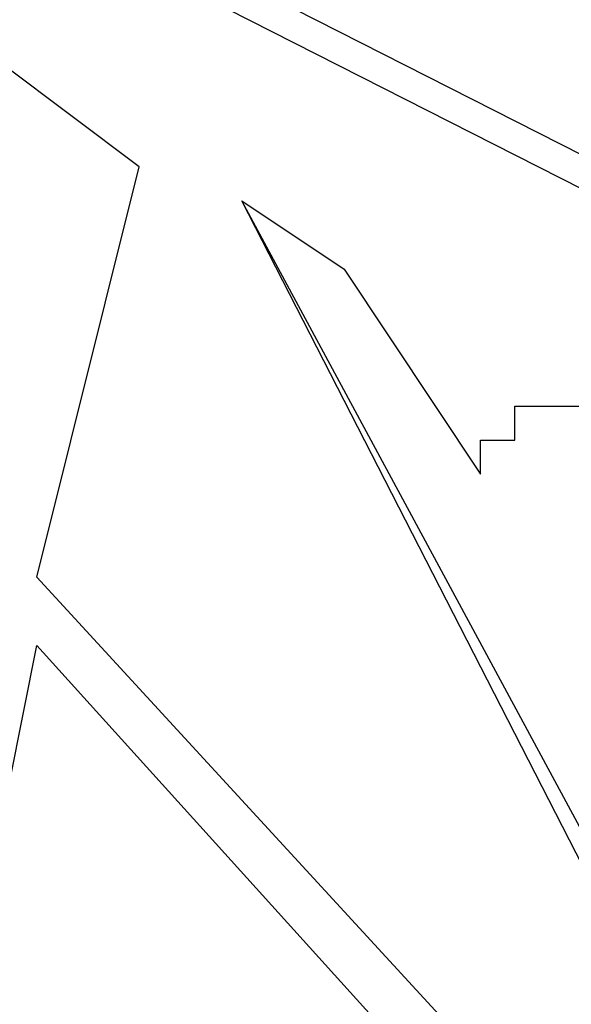
# Model space of a CAD drawing. Units: inches. Extents: x 1.4 to 19.4, y 0 to 29.7.
# Drawn here: x 7.5 to 7.6, y 17.1 to 17.2 of the extents above; entities that cross this region are included whole.
import ezdxf

# ---------------------------------------------------------------- set-up
doc = ezdxf.new("R2010")
doc.units = ezdxf.units.IN
doc.header["$MEASUREMENT"] = 0
doc.layers.add('ML-1170.SCI ANALOG ADRESLİ BEAM ( IŞIN ) DEDEKTÖRÜ', color=7, linetype='Continuous')

# ---------------------------------------------------------------- blocks, each defined once
blk = doc.blocks.new('block 1999')
at = {"layer": 'ML-1170.SCI ANALOG ADRESLİ BEAM ( IŞIN ) DEDEKTÖRÜ', "color": 7, "lineweight": 25, "true_color": 0xffffff}
blk.add_lwpolyline([(7.986873, 16.96938), (6.819502, 17.56111)], dxfattribs=at)
blk = doc.blocks.new('block 2009')
at = {"layer": 'ML-1170.SCI ANALOG ADRESLİ BEAM ( IŞIN ) DEDEKTÖRÜ', "color": 7, "lineweight": 25, "true_color": 0xffffff}
blk.add_lwpolyline([(7.986873, 16.966176), (6.819502, 17.557906)], dxfattribs=at)
blk = doc.blocks.new('block 3259')
at = {"layer": 'ML-1170.SCI ANALOG ADRESLİ BEAM ( IŞIN ) DEDEKTÖRÜ', "color": 7, "lineweight": 25, "true_color": 0xffffff}
blk.add_lwpolyline([(7.629927, 17.043346), (7.565607, 17.16234)], dxfattribs=at)
blk = doc.blocks.new('block 3260')
at = {"layer": 'ML-1170.SCI ANALOG ADRESLİ BEAM ( IŞIN ) DEDEKTÖRÜ', "color": 7, "lineweight": 25, "true_color": 0xffffff}
blk.add_lwpolyline([(7.588103, 17.136622), (7.588103, 17.139826)], dxfattribs=at)
blk = doc.blocks.new('block 3261')
at = {"layer": 'ML-1170.SCI ANALOG ADRESLİ BEAM ( IŞIN ) DEDEKTÖRÜ', "color": 7, "lineweight": 25, "true_color": 0xffffff}
blk.add_lwpolyline([(7.546314, 17.126959), (7.555961, 17.165561)], dxfattribs=at)
blk = doc.blocks.new('block 3264')
at = {"layer": 'ML-1170.SCI ANALOG ADRESLİ BEAM ( IŞIN ) DEDEKTÖRÜ', "color": 7, "lineweight": 25, "true_color": 0xffffff}
blk.add_lwpolyline([(7.588103, 17.136622), (7.588103, 17.139826)], dxfattribs=at)
blk = doc.blocks.new('block 3265')
at = {"layer": 'ML-1170.SCI ANALOG ADRESLİ BEAM ( IŞIN ) DEDEKTÖRÜ', "color": 7, "lineweight": 25, "true_color": 0xffffff}
blk.add_lwpolyline([(7.575253, 17.155915), (7.588103, 17.136622)], dxfattribs=at)
blk = doc.blocks.new('block 3266')
at = {"layer": 'ML-1170.SCI ANALOG ADRESLİ BEAM ( IŞIN ) DEDEKTÖRÜ', "color": 7, "lineweight": 25, "true_color": 0xffffff}
blk.add_lwpolyline([(7.626689, 17.043346), (7.565607, 17.16234)], dxfattribs=at)
blk = doc.blocks.new('block 3344')
at = {"layer": 'ML-1170.SCI ANALOG ADRESLİ BEAM ( IŞIN ) DEDEKTÖRÜ', "color": 7, "lineweight": 25, "true_color": 0xffffff}
blk.add_lwpolyline([(7.546314, 17.120534), (7.546314, 17.120534)], dxfattribs=at)
blk = doc.blocks.new('block 3367')
at = {"layer": 'ML-1170.SCI ANALOG ADRESLİ BEAM ( IŞIN ) DEDEKTÖRÜ', "color": 7, "lineweight": 25, "true_color": 0xffffff}
blk.add_lwpolyline([(7.546314, 17.120534), (7.607396, 17.052993)], dxfattribs=at)
blk = doc.blocks.new('block 3370')
at = {"layer": 'ML-1170.SCI ANALOG ADRESLİ BEAM ( IŞIN ) DEDEKTÖRÜ', "color": 7, "lineweight": 25, "true_color": 0xffffff}
blk.add_lwpolyline([(7.588103, 17.136622), (7.588103, 17.136622)], dxfattribs=at)
blk = doc.blocks.new('block 3371')
at = {"layer": 'ML-1170.SCI ANALOG ADRESLİ BEAM ( IŞIN ) DEDEKTÖRÜ', "color": 7, "lineweight": 25, "true_color": 0xffffff}
blk.add_lwpolyline([(7.588103, 17.136622), (7.588103, 17.136622)], dxfattribs=at)
blk = doc.blocks.new('block 3373')
at = {"layer": 'ML-1170.SCI ANALOG ADRESLİ BEAM ( IŞIN ) DEDEKTÖRÜ', "color": 7, "lineweight": 25, "true_color": 0xffffff}
blk.add_lwpolyline([(7.588103, 17.136622), (7.588103, 17.136622)], dxfattribs=at)
blk = doc.blocks.new('block 3531')
at = {"layer": 'ML-1170.SCI ANALOG ADRESLİ BEAM ( IŞIN ) DEDEKTÖRÜ', "color": 7, "lineweight": 25, "true_color": 0xffffff}
blk.add_lwpolyline([(7.588103, 17.136622), (7.588103, 17.136622)], dxfattribs=at)
blk = doc.blocks.new('block 3532')
at = {"layer": 'ML-1170.SCI ANALOG ADRESLİ BEAM ( IŞIN ) DEDEKTÖRÜ', "color": 7, "lineweight": 25, "true_color": 0xffffff}
blk.add_lwpolyline([(7.588103, 17.136622), (7.588103, 17.136622)], dxfattribs=at)
blk = doc.blocks.new('block 3576')
at = {"layer": 'ML-1170.SCI ANALOG ADRESLİ BEAM ( IŞIN ) DEDEKTÖRÜ', "color": 7, "lineweight": 25, "true_color": 0xffffff}
blk.add_lwpolyline([(7.539872, 17.088374), (7.546314, 17.120534)], dxfattribs=at)
blk = doc.blocks.new('block 3577')
at = {"layer": 'ML-1170.SCI ANALOG ADRESLİ BEAM ( IŞIN ) DEDEKTÖRÜ', "color": 7, "lineweight": 25, "true_color": 0xffffff}
blk.add_lwpolyline([(7.546314, 17.120534), (7.607396, 17.052993)], dxfattribs=at)
blk = doc.blocks.new('block 3579')
at = {"layer": 'ML-1170.SCI ANALOG ADRESLİ BEAM ( IŞIN ) DEDEKTÖRÜ', "color": 7, "lineweight": 25, "true_color": 0xffffff}
blk.add_lwpolyline([(7.620281, 17.046568), (7.546314, 17.126959)], dxfattribs=at)
blk = doc.blocks.new('block 3580')
at = {"layer": 'ML-1170.SCI ANALOG ADRESLİ BEAM ( IŞIN ) DEDEKTÖRÜ', "color": 7, "lineweight": 25, "true_color": 0xffffff}
blk.add_lwpolyline([(7.588103, 17.136622), (7.588103, 17.136622)], dxfattribs=at)
blk = doc.blocks.new('block 3581')
at = {"layer": 'ML-1170.SCI ANALOG ADRESLİ BEAM ( IŞIN ) DEDEKTÖRÜ', "color": 7, "lineweight": 25, "true_color": 0xffffff}
blk.add_lwpolyline([(7.588103, 17.136622), (7.588103, 17.136622)], dxfattribs=at)
blk = doc.blocks.new('block 4698')
at = {"layer": 'ML-1170.SCI ANALOG ADRESLİ BEAM ( IŞIN ) DEDEKTÖRÜ', "color": 7, "lineweight": 25, "true_color": 0xffffff}
blk.add_lwpolyline([(7.588103, 17.139826), (7.588103, 17.139826)], dxfattribs=at)
blk = doc.blocks.new('block 4699')
at = {"layer": 'ML-1170.SCI ANALOG ADRESLİ BEAM ( IŞIN ) DEDEKTÖRÜ', "color": 7, "lineweight": 25, "true_color": 0xffffff}
blk.add_lwpolyline([(7.588103, 17.139826), (7.588103, 17.139826)], dxfattribs=at)
blk = doc.blocks.new('block 4700')
at = {"layer": 'ML-1170.SCI ANALOG ADRESLİ BEAM ( IŞIN ) DEDEKTÖRÜ', "color": 7, "lineweight": 25, "true_color": 0xffffff}
blk.add_lwpolyline([(7.588103, 17.139826), (7.588103, 17.139826)], dxfattribs=at)
blk = doc.blocks.new('block 4701')
at = {"layer": 'ML-1170.SCI ANALOG ADRESLİ BEAM ( IŞIN ) DEDEKTÖRÜ', "color": 7, "lineweight": 25, "true_color": 0xffffff}
blk.add_lwpolyline([(7.588103, 17.139826), (7.591342, 17.139826)], dxfattribs=at)
blk = doc.blocks.new('block 4702')
at = {"layer": 'ML-1170.SCI ANALOG ADRESLİ BEAM ( IŞIN ) DEDEKTÖRÜ', "color": 7, "lineweight": 25, "true_color": 0xffffff}
blk.add_lwpolyline([(7.555961, 17.165561), (7.543076, 17.175208)], dxfattribs=at)
blk = doc.blocks.new('block 4711')
at = {"layer": 'ML-1170.SCI ANALOG ADRESLİ BEAM ( IŞIN ) DEDEKTÖRÜ', "color": 7, "lineweight": 25, "true_color": 0xffffff}
blk.add_lwpolyline([(7.594546, 17.143048), (7.59775, 17.143048)], dxfattribs=at)
blk = doc.blocks.new('block 4712')
at = {"layer": 'ML-1170.SCI ANALOG ADRESLİ BEAM ( IŞIN ) DEDEKTÖRÜ', "color": 7, "lineweight": 25, "true_color": 0xffffff}
blk.add_lwpolyline([(7.594546, 17.143048), (7.594546, 17.143048)], dxfattribs=at)
blk = doc.blocks.new('block 4713')
at = {"layer": 'ML-1170.SCI ANALOG ADRESLİ BEAM ( IŞIN ) DEDEKTÖRÜ', "color": 7, "lineweight": 25, "true_color": 0xffffff}
blk.add_lwpolyline([(7.591342, 17.143048), (7.594546, 17.143048)], dxfattribs=at)
blk = doc.blocks.new('block 4714')
at = {"layer": 'ML-1170.SCI ANALOG ADRESLİ BEAM ( IŞIN ) DEDEKTÖRÜ', "color": 7, "lineweight": 25, "true_color": 0xffffff}
blk.add_lwpolyline([(7.591342, 17.143048), (7.591342, 17.143048)], dxfattribs=at)
blk = doc.blocks.new('block 4715')
at = {"layer": 'ML-1170.SCI ANALOG ADRESLİ BEAM ( IŞIN ) DEDEKTÖRÜ', "color": 7, "lineweight": 25, "true_color": 0xffffff}
blk.add_lwpolyline([(7.591342, 17.139826), (7.591342, 17.143048)], dxfattribs=at)
blk = doc.blocks.new('block 4716')
at = {"layer": 'ML-1170.SCI ANALOG ADRESLİ BEAM ( IŞIN ) DEDEKTÖRÜ', "color": 7, "lineweight": 25, "true_color": 0xffffff}
blk.add_lwpolyline([(7.588103, 17.139826), (7.591342, 17.139826)], dxfattribs=at)
blk = doc.blocks.new('block 4717')
at = {"layer": 'ML-1170.SCI ANALOG ADRESLİ BEAM ( IŞIN ) DEDEKTÖRÜ', "color": 7, "lineweight": 25, "true_color": 0xffffff}
blk.add_lwpolyline([(7.588103, 17.139826), (7.588103, 17.139826)], dxfattribs=at)
blk = doc.blocks.new('block 4718')
at = {"layer": 'ML-1170.SCI ANALOG ADRESLİ BEAM ( IŞIN ) DEDEKTÖRÜ', "color": 7, "lineweight": 25, "true_color": 0xffffff}
blk.add_lwpolyline([(7.565607, 17.16234), (7.575253, 17.155915)], dxfattribs=at)

msp = doc.modelspace()

# ---------------------------------------------------------------- block references
at = {"layer": 'ML-1170.SCI ANALOG ADRESLİ BEAM ( IŞIN ) DEDEKTÖRÜ'}
for name in ['block 1999', 'block 2009', 'block 4702', 'block 3261', 'block 3259', 'block 3266', 'block 4718', 'block 3265', 'block 4713', 'block 4714', 'block 4715', 'block 4711', 'block 4712', 'block 3260', 'block 3264', 'block 4698', 'block 4699', 'block 4700', 'block 4701', 'block 4716', 'block 4717', 'block 3370', 'block 3371', 'block 3373', 'block 3531', 'block 3532', 'block 3580', 'block 3581', 'block 3579', 'block 3576', 'block 3344', 'block 3367', 'block 3577']:
    msp.add_blockref(name, (0, 0), dxfattribs=at)

doc.saveas('drawing.dxf')
